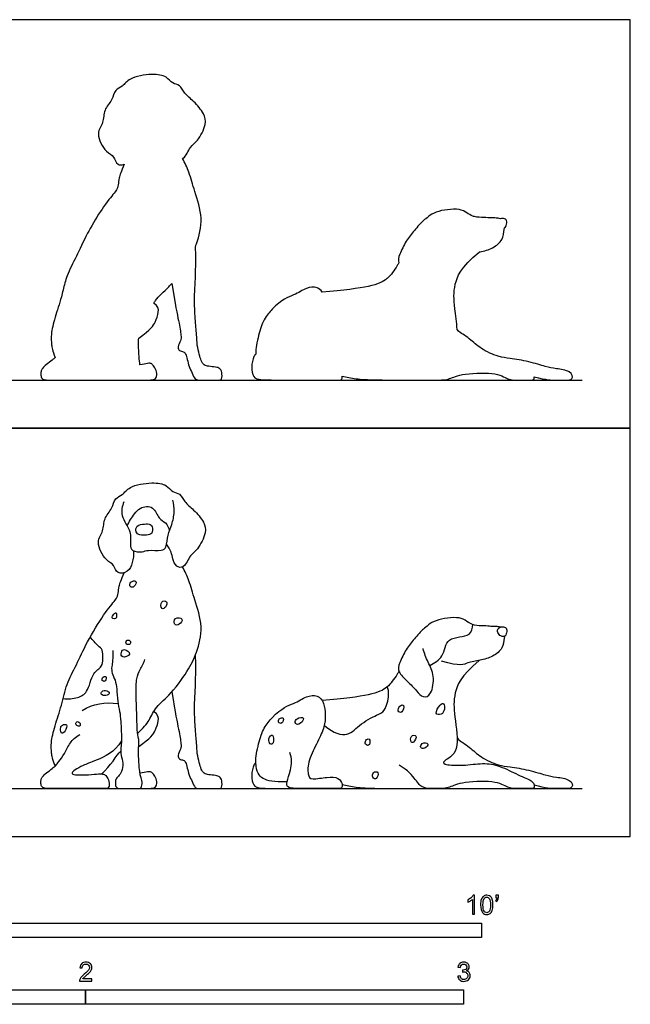
# Model space of a CAD drawing. Units: feet. Extents: x 0 to 11.3, y -2.2 to 7.1.
# Drawn here: x 6 to 11.3, y -1.5 to 7.1 of the extents above; entities that cross this region are included whole.
import ezdxf

# ---------------------------------------------------------------- set-up
doc = ezdxf.new("R2010")
doc.units = ezdxf.units.FT
doc.header["$MEASUREMENT"] = 0
for name, color, linetype, true_color in [('2D$AG-ANIMALS', 7, 'Continuous', 0x66ccff), ('2D$AG-DETAILS', 7, 'Continuous', 0x66ffff), ('2D$AG-DIAGRAM', 7, 'Continuous', 0xfecc66), ('2D$AG-OUTLINE', 7, 'Continuous', 0x8000ff), ('2D$N-SYMB', 7, 'Continuous', 0x800040), ('2D$X-VPRT', 6, 'Continuous', 0xff00ff)]:
    doc.layers.add(name, color=color, linetype=linetype, true_color=true_color)

msp = doc.modelspace()

# ---------------------------------------------------------------- linework, layer by layer
at = {"layer": '2D$AG-ANIMALS'}
for points, knots in [([(6.9783, 2.4801), (6.9829, 2.4459), (6.9739, 2.3762), (6.9378, 2.2948), (6.8319, 2.2692), (6.8142, 2.3647), (6.7359, 2.3904), (6.6451, 2.5581), (6.7246, 2.6482), (6.718, 2.7632), (6.797, 2.8429), (6.8157, 2.937), (6.8888, 2.9636), (6.9454, 3.0461), (7.1372, 3.0763), (7.2666, 3.0585), (7.3137, 2.9865), (7.3874, 2.9805), (7.4215, 2.8985), (7.504, 2.8372), (7.5947, 2.7305), (7.6142, 2.6358), (7.5403, 2.4875), (7.4674, 2.4466), (7.4253, 2.3278), (7.345, 2.337), (7.3196, 2.4124), (7.3091, 2.4679), (7.2826, 2.5153), (7.2669, 2.5364)], [0, 0, 0, 0, 0.321968, 0.615576, 0.899439, 1.169849, 1.45267, 1.859841, 2.186236, 2.511919, 2.840392, 3.136913, 3.397196, 3.702636, 4.137882, 4.494, 4.768777, 5.020515, 5.301137, 5.626402, 5.994368, 6.299553, 6.690535, 6.986607, 7.317595, 7.556446, 7.82469, 8.068089, 8.3489, 8.3489, 8.3489, 8.3489]), ([(6.8954, 2.9033), (6.8823, 2.8658), (6.8567, 2.7799), (6.9694, 2.6505), (6.9465, 2.5395), (6.9619, 2.4715), (7.0605, 2.4659), (7.1057, 2.4911), (7.2218, 2.4734), (7.2701, 2.5111), (7.2742, 2.6209), (7.3153, 2.7056), (7.3385, 2.8167), (7.3292, 2.8864), (7.3204, 2.9202)], [0, 0, 0, 0, 0.345228, 0.7412, 1.069428, 1.307113, 1.594969, 1.832361, 2.162394, 2.390059, 2.709652, 3.022364, 3.354397, 3.677802, 3.677802, 3.677802, 3.677802]), ([(7.1245, 2.7073), (7.1122, 2.7141), (7.0734, 2.7114), (7.0044, 2.7046), (6.9938, 2.6408), (7.0354, 2.6119), (7.0926, 2.614), (7.1452, 2.626), (7.1478, 2.6777), (7.1349, 2.7017), (7.1245, 2.7073)], [0, 0, 0, 0, 0.225484, 0.478417, 0.69891, 0.906563, 1.147905, 1.365146, 1.574057, 1.764571, 1.764571, 1.764571, 1.764571]), ([(7.0158, 0.8972), (7.0493, 0.9271), (7.114, 0.9921), (7.1628, 1.119), (7.2939, 1.2213), (7.4509, 1.4326), (7.532, 1.5949), (7.5894, 1.8234), (7.5101, 2.0492), (7.4653, 2.2186), (7.4255, 2.3008), (7.4051, 2.3399)], [0, 0, 0, 0, 0.366939, 0.725701, 1.131963, 1.641835, 2.073423, 2.547052, 3.03467, 3.452869, 3.816451, 3.816451, 3.816451, 3.816451]), ([(10.1639, 1.8171), (10.1494, 1.8204), (10.1171, 1.8242), (10.0832, 1.8225), (10.0256, 1.8294), (9.9326, 1.8279), (9.8721, 1.8683), (9.8131, 1.9037), (9.7015, 1.8977), (9.611, 1.8791), (9.556, 1.852), (9.5203, 1.8184), (9.4943, 1.8068), (9.4131, 1.7106), (9.3446, 1.6292), (9.2844, 1.4986), (9.2659, 1.4329), (9.3557, 1.3468), (9.4418, 1.2617), (9.489, 1.2006), (9.5658, 1.2209), (9.5963, 1.3996), (9.5334, 1.5144), (9.502, 1.5915), (9.493, 1.6309), (9.4927, 1.6321)], [0.03518, 0.03518, 0.03518, 0.03518, 0.084973, 0.169947, 0.25492, 0.339893, 0.424867, 0.50984, 0.594813, 0.679787, 0.748088, 0.748088, 0.830945, 0.951632, 1.072318, 1.193005, 1.313692, 1.434379, 1.555065, 1.675752, 1.796439, 1.917125, 2.037812, 2.158499, 2.16239, 2.16239, 2.16239, 2.16239]), ([(10.1974, 1.7367), (10.1919, 1.6893), (10.1872, 1.631), (10.0989, 1.5581), (9.9862, 1.5266), (9.8752, 1.5146), (9.8191, 1.4727), (9.6509, 1.5225)], [0.0216613, 0.0216613, 0.0216613, 0.0216613, 0.1448023, 0.2896045, 0.4344068, 0.579209, 0.7240113, 0.7240113, 0.7240113, 0.7240113]), ([(9.9777, 1.5282), (9.8162, 1.3919), (9.754, 1.2239), (9.7597, 1.0681), (9.8188, 0.7168), (9.6443, 0.6536), (9.6843, 0.6181), (9.8603, 0.6159), (10.0351, 0.6433), (10.1723, 0.6101), (10.3448, 0.5199), (10.4568, 0.4799), (10.4614, 0.4167), (10.4301, 0.4167), (10.2921, 0.4167), (10.2368, 0.4167), (10.1267, 0.4895), (9.7882, 0.4696), (9.722, 0.4167), (9.5865, 0.4167), (9.487, 0.4167), (9.4324, 0.4819), (9.3648, 0.5754), (9.2834, 0.6189)], [0.01601, 0.01601, 0.01601, 0.01601, 0.158193, 0.316386, 0.474579, 0.632773, 0.790966, 0.949159, 1.107352, 1.265545, 1.423738, 1.581931, 1.740124, 1.898318, 2.056511, 2.214704, 2.372897, 2.53109, 2.689283, 2.847476, 3.005669, 3.163863, 3.322056, 3.322056, 3.322056, 3.322056]), ([(9.2823, 1.4332), (9.2774, 1.4252), (9.2445, 1.3712), (9.1849, 1.2882), (9.0673, 1.2306), (8.8067, 1.1948), (8.6159, 1.181)], [0.1832879, 0.1832879, 0.1832879, 0.1832879, 0.2210345, 0.4420689, 0.6631034, 0.8730776, 0.8730776, 0.8730776, 0.8730776]), ([(8.3131, 0.4753), (8.1959, 0.4718), (8.0862, 0.4947), (8.0461, 0.5567), (8.04, 0.6415), (8.04, 0.6429), (8.0387, 0.687), (8.0642, 0.8106), (8.1094, 0.9506), (8.1602, 1.0056), (8.1836, 1.031), (8.2647, 1.119), (8.3801, 1.1521), (8.4796, 1.2207), (8.579, 1.2321), (8.6361, 1.1624), (8.6464, 1.0527), (8.6396, 0.9578), (8.5824, 0.8264), (8.4908, 0.6592), (8.4916, 0.5279), (8.5163, 0.4912), (8.6678, 0.5182), (8.7615, 0.5152), (8.7967, 0.4522), (8.786, 0.4167), (8.7625, 0.4167), (8.4398, 0.4167), (8.3078, 0.4167), (8.3078, 0.4717), (8.3431, 0.5632), (8.3581, 0.6817), (8.3349, 0.7281)], [-0.388214, -0.388214, -0.388214, -0.388214, -0.194107, 0, 0, 0, 0.007405, 0.234478, 0.461552, 0.688625, 0.688625, 0.688625, 0.811134, 0.933642, 1.056151, 1.178659, 1.301168, 1.423677, 1.546185, 1.668694, 1.791202, 1.913711, 2.036219, 2.158728, 2.281236, 2.403745, 2.526253, 2.648762, 2.77127, 2.893779, 3.016287, 3.138796, 3.138796, 3.138796, 3.138796]), ([(9.7876, 0.8569), (9.806, 0.8327), (9.8683, 0.7985), (9.9415, 0.7323), (10.0306, 0.6652), (10.1661, 0.6129), (10.2523, 0.6066), (10.4125, 0.578), (10.5661, 0.53), (10.6375, 0.5161), (10.7814, 0.4984), (10.7984, 0.4167), (10.7273, 0.4167), (10.6501, 0.4167), (10.5655, 0.4167), (10.4547, 0.4466)], [0.106457, 0.106457, 0.106457, 0.106457, 0.16069, 0.321381, 0.482071, 0.550489, 0.666842, 0.827532, 0.988222, 1.148913, 1.309603, 1.470293, 1.630983, 1.791674, 1.929767, 1.929767, 1.929767, 1.929767]), ([(8.04, 0.6415), (8.036, 0.6393), (8.0209, 0.6197), (7.9975, 0.527), (8.0187, 0.4377), (8.0671, 0.4173), (8.2262, 0.4167), (8.4335, 0.4167)], [2.4641461, 2.4641461, 2.4641461, 2.4641461, 2.5557066, 2.7154383, 2.87517, 3.0349016, 3.1813304, 3.1813304, 3.1813304, 3.1813304]), ([(8.7902, 0.4513), (8.8288, 0.4428), (8.9516, 0.4167), (9.1188, 0.4167), (9.5925, 0.4167)], [1.7116741, 1.7116741, 1.7116741, 1.7116741, 1.8165888, 2.0436624, 2.0436624, 2.0436624, 2.0436624])]:
    msp.add_open_spline(points, degree=3, knots=knots, dxfattribs=at)
for points, degree in [([(6.2999, 0.6129), (6.2732, 0.6749), (6.2696, 0.7209), (6.259, 0.8069), (6.2944, 0.9553), (6.358, 1.1402), (6.3945, 1.324), (6.4852, 1.4865), (6.5688, 1.6773), (6.7302, 1.9471), (6.8338, 2.0601), (6.8492, 2.112), (6.8492, 2.1661), (6.8727, 2.2262), (6.8979, 2.2892)], 3), ([(10.1392, 1.79), (10.1374, 1.7776), (10.1469, 1.7468), (10.1892, 1.7315), (10.2099, 1.7404), (10.2256, 1.7969), (10.2035, 1.8201), (10.1577, 1.821), (10.141, 1.8024), (10.1392, 1.79)], 3), ([(6.799, 1.614), (6.8034, 1.5472), (6.7866, 1.4609), (6.7914, 1.4218), (6.8219, 1.3569), (6.8362, 1.2863), (6.8391, 1.1718), (6.862, 1.0821), (6.8687, 1.0115), (6.8779, 0.8379), (6.872, 0.792), (6.8649, 0.7178), (6.8885, 0.66), (6.8861, 0.574), (6.8567, 0.5293), (6.8249, 0.5034), (6.8225, 0.4704), (6.8225, 0.4167), (6.892, 0.4167), (6.9686, 0.4167), (7.0226, 0.4167), (7.0489, 0.4167), (7.0596, 0.4744), (7.0402, 0.5214), (7.0352, 0.5483), (7.0283, 0.6128), (7.022, 0.7305), (7.0264, 0.8131), (7.0264, 0.8475), (7.0101, 0.9101), (7.0089, 1.076), (6.9993, 1.2408), (7.0051, 1.3818), (7.0327, 1.4458), (7.0691, 1.5069), (7.0792, 1.5374)], 3), ([(7.3119, 1.2555), (7.3412, 1.0637), (7.3754, 0.9164), (7.3954, 0.7928), (7.3919, 0.7633), (7.3577, 0.7009), (7.3766, 0.6691), (7.4154, 0.6644), (7.4319, 0.6491), (7.4472, 0.5972), (7.459, 0.5313), (7.4897, 0.4783), (7.5109, 0.4167), (7.5603, 0.4167), (7.6522, 0.4167), (7.7193, 0.4167), (7.7488, 0.4167), (7.7488, 0.4912), (7.7276, 0.5207), (7.6958, 0.5301), (7.6298, 0.536), (7.5921, 0.5431), (7.5662, 0.5843), (7.5509, 0.6361), (7.5297, 0.7221), (7.5285, 0.8022), (7.5156, 0.9435), (7.505, 1.1308), (7.5179, 1.2722), (7.5191, 1.4229), (7.5215, 1.5007), (7.5166, 1.5745)], 3), ([(6.5329, 1.0942), (6.6283, 1.1544), (6.7352, 1.1706), (6.8458, 1.1534)], 3), ([(7.0247, 0.7803), (7.1316, 0.8552), (7.1728, 0.9223), (7.1999, 1.006), (7.1964, 1.059), (7.1547, 1.0837)], 3), ([(6.8752, 0.8311), (6.8201, 0.7327), (6.6312, 0.6496), (6.5406, 0.6191), (6.4652, 0.5743), (6.4413, 0.5514), (6.4557, 0.5332), (6.5988, 0.5342), (6.6818, 0.5466), (6.7238, 0.5428), (6.7457, 0.5266), (6.7705, 0.4817), (6.7705, 0.4167), (6.7314, 0.4167), (6.6303, 0.4167), (6.3812, 0.4167), (6.2753, 0.4167), (6.2028, 0.4167), (6.1799, 0.434), (6.1732, 0.4693), (6.179, 0.4979), (6.1876, 0.5199), (6.22, 0.5495), (6.2792, 0.5943), (6.3059, 0.6172), (6.3269, 0.6449), (6.3815, 0.7138), (6.4275, 0.821), (6.4746, 0.861), (6.5135, 0.8858)], 3), ([(6.7042, 0.5439), (6.7817, 0.6102), (6.8336, 0.708), (6.8688, 0.7421)], 3), ([(7.018, 0.4167), (7.1092, 0.4167), (7.161, 0.4167), (7.1846, 0.4429), (7.1787, 0.5054), (7.1516, 0.5431), (7.1339, 0.5631), (7.108, 0.5643), (7.0609, 0.5525), (7.0356, 0.5489)], 3), ([(6.7211, 0.4167), (6.8087, 0.4167), (6.8963, 0.4167)], 2)]:
    msp.add_open_spline(points, degree=degree, dxfattribs=at)
at = {"layer": '2D$AG-DETAILS'}
for points, knots in [([(6.9253, 2.6948), (6.9337, 2.7139), (6.9538, 2.75), (7.0236, 2.8644), (7.1599, 2.8732), (7.1931, 2.7546), (7.2617, 2.7281), (7.2845, 2.6799), (7.2928, 2.6568)], [0, 0, 0, 0, 0.250411, 0.606772, 0.934256, 1.257089, 1.519046, 1.790572, 1.790572, 1.790572, 1.790572]), ([(6.9989, 2.2144), (6.9916, 2.2234), (6.9465, 2.2145), (6.9452, 2.1611), (6.9892, 2.1608), (7.0067, 2.205), (6.9989, 2.2144)], [0, 0, 0, 0, 0.2065624, 0.4024037, 0.5771769, 0.7948215, 0.7948215, 0.7948215, 0.7948215]), ([(7.2651, 2.037), (7.2571, 2.0466), (7.2116, 2.0478), (7.2185, 1.9643), (7.2625, 1.9876), (7.2739, 2.0265), (7.2651, 2.037)], [0, 0, 0, 0, 0.1978991, 0.4331548, 0.6112427, 0.8270996, 0.8270996, 0.8270996, 0.8270996]), ([(6.8273, 1.9407), (6.8229, 1.9439), (6.8083, 1.9285), (6.7827, 1.8969), (6.8157, 1.8854), (6.8366, 1.897), (6.8332, 1.9364), (6.8273, 1.9407)], [0, 0, 0, 0, 0.145673, 0.3306898, 0.482869, 0.6278611, 0.8268643, 0.8268643, 0.8268643, 0.8268643]), ([(7.3997, 1.8853), (7.392, 1.8988), (7.3287, 1.9091), (7.3278, 1.8301), (7.3802, 1.8361), (7.4067, 1.8729), (7.3997, 1.8853)], [0, 0, 0, 0, 0.238088, 0.4615643, 0.6593752, 0.87805, 0.87805, 0.87805, 0.87805]), ([(9.5502, 1.4852), (9.5902, 1.5053), (9.6793, 1.5509), (9.6832, 1.7435), (9.9167, 1.7256), (9.9192, 1.8103), (9.9231, 1.8396)], [0, 0, 0, 0, 0.366686, 0.756249, 1.177482, 1.47545, 1.47545, 1.47545, 1.47545]), ([(6.3683, 1.1979), (6.4093, 1.1902), (6.4952, 1.2008), (6.5897, 1.2472), (6.6167, 1.4226), (6.7093, 1.4708), (6.7149, 1.5383), (6.7158, 1.6242), (6.6686, 1.6536), (6.6264, 1.7058), (6.6037, 1.7308)], [0, 0, 0, 0, 0.353626, 0.664099, 1.068638, 1.372885, 1.62345, 1.904273, 2.131108, 2.449169, 2.449169, 2.449169, 2.449169]), ([(6.9026, 1.6229), (6.8879, 1.624), (6.8694, 1.5993), (6.8745, 1.5421), (6.9748, 1.5774), (6.9207, 1.6215), (6.9026, 1.6229)], [0, 0, 0, 0, 0.1944324, 0.3940416, 0.6430709, 0.8825463, 0.8825463, 0.8825463, 0.8825463]), ([(6.9484, 1.6992), (6.9406, 1.7066), (6.9117, 1.7081), (6.9109, 1.6623), (6.9584, 1.6646), (6.9559, 1.6921), (6.9484, 1.6992)], [0, 0, 0, 0, 0.1720234, 0.3440021, 0.5214826, 0.6880185, 0.6880185, 0.6880185, 0.6880185]), ([(6.7392, 1.3881), (6.7327, 1.3939), (6.7011, 1.3798), (6.7089, 1.346), (6.7381, 1.3437), (6.7463, 1.3818), (6.7392, 1.3881)], [0, 0, 0, 0, 0.1776849, 0.3403402, 0.4821425, 0.6760666, 0.6760666, 0.6760666, 0.6760666]), ([(8.6352, 0.9672), (8.6813, 0.9206), (8.824, 0.8452), (8.9333, 0.9697), (9.0863, 1.0564), (9.1661, 1.0839), (9.2011, 1.2296), (9.1899, 1.2772), (9.1832, 1.3015)], [0, 0, 0, 0, 0.443535, 0.828568, 1.245817, 1.528506, 1.89451, 2.169466, 2.169466, 2.169466, 2.169466]), ([(6.767, 1.2521), (6.7606, 1.2626), (6.7218, 1.2783), (6.6921, 1.2466), (6.7129, 1.2177), (6.7654, 1.225), (6.7714, 1.245), (6.767, 1.2521)], [0, 0, 0, 0, 0.2149889, 0.3961125, 0.5572549, 0.7735393, 0.920358, 0.920358, 0.920358, 0.920358]), ([(9.3231, 1.136), (9.3178, 1.1468), (9.285, 1.138), (9.2665, 1.0833), (9.3138, 1.0665), (9.329, 1.124), (9.3231, 1.136)], [0, 0, 0, 0, 0.2167649, 0.4289569, 0.6379571, 0.8788042, 0.8788042, 0.8788042, 0.8788042]), ([(9.6704, 1.152), (9.6637, 1.159), (9.6381, 1.1444), (9.5846, 1.0597), (9.655, 1.052), (9.6829, 1.0992), (9.6774, 1.1447), (9.6704, 1.152)], [0, 0, 0, 0, 0.210569, 0.498646, 0.742866, 0.986152, 1.205351, 1.205351, 1.205351, 1.205351]), ([(8.2792, 1.0261), (8.2736, 1.0361), (8.2403, 1.0284), (8.2309, 0.9878), (8.2718, 0.9725), (8.2845, 1.0166), (8.2792, 1.0261)], [0, 0, 0, 0, 0.2202783, 0.3929004, 0.5974177, 0.8055289, 0.8055289, 0.8055289, 0.8055289]), ([(8.4535, 1.0244), (8.4495, 1.0382), (8.3931, 1.0325), (8.3747, 0.9874), (8.4146, 0.9571), (8.4575, 1.0109), (8.4535, 1.0244)], [0, 0, 0, 0, 0.2778812, 0.4749545, 0.6894695, 0.963321, 0.963321, 0.963321, 0.963321]), ([(6.3984, 0.9685), (6.3915, 0.9767), (6.3546, 0.9725), (6.3436, 0.9372), (6.3504, 0.8844), (6.3904, 0.913), (6.4067, 0.9585), (6.3984, 0.9685)], [0, 0, 0, 0, 0.1906051, 0.3820455, 0.5775871, 0.7639563, 0.9966974, 0.9966974, 0.9966974, 0.9966974]), ([(6.5066, 0.994), (6.4985, 0.9998), (6.4762, 0.9954), (6.4799, 0.959), (6.5269, 0.9533), (6.516, 0.9873), (6.5066, 0.994)], [0, 0, 0, 0, 0.1554211, 0.3183878, 0.4900215, 0.6717203, 0.6717203, 0.6717203, 0.6717203]), ([(8.1855, 0.8804), (8.1758, 0.8872), (8.1435, 0.8488), (8.1627, 0.7966), (8.1997, 0.8036), (8.1962, 0.8729), (8.1855, 0.8804)], [0, 0, 0, 0, 0.2337827, 0.447084, 0.6353247, 0.8928883, 0.8928883, 0.8928883, 0.8928883]), ([(9.4306, 0.8718), (9.4255, 0.8841), (9.3801, 0.8785), (9.3843, 0.8165), (9.41, 0.8092), (9.4359, 0.8588), (9.4306, 0.8718)], [0, 0, 0, 0, 0.2357132, 0.4476067, 0.6128968, 0.8615204, 0.8615204, 0.8615204, 0.8615204]), ([(9.0237, 0.8445), (9.0159, 0.8525), (8.992, 0.8388), (8.9839, 0.7933), (9.038, 0.7834), (9.0321, 0.8359), (9.0237, 0.8445)], [0, 0, 0, 0, 0.2007233, 0.3832489, 0.6031368, 0.8180286, 0.8180286, 0.8180286, 0.8180286]), ([(9.5327, 0.8027), (9.5286, 0.8146), (9.4807, 0.8188), (9.4626, 0.765), (9.5088, 0.7573), (9.5364, 0.7923), (9.5327, 0.8027)], [0, 0, 0, 0, 0.2570138, 0.4519128, 0.6751178, 0.8986651, 0.8986651, 0.8986651, 0.8986651]), ([(9.1005, 0.5533), (9.094, 0.5665), (9.0531, 0.5643), (9.0486, 0.5071), (9.0908, 0.4903), (9.1068, 0.5406), (9.1005, 0.5533)], [0, 0, 0, 0, 0.2359104, 0.4362694, 0.6460595, 0.874841, 0.874841, 0.874841, 0.874841])]:
    msp.add_open_spline(points, degree=3, knots=knots, dxfattribs=at)
at = {"layer": '2D$AG-DIAGRAM'}
for points in [[(0.4167, 3.9605), (10.8738, 3.9605)], [(0.4167, 0.4167), (10.8738, 0.4167)]]:
    msp.add_lwpolyline(points, dxfattribs=at)
at = {"layer": '2D$AG-OUTLINE'}
for points, knots in [([(6.8979, 5.833), (6.879, 5.8264), (6.8298, 5.824), (6.8142, 5.9086), (6.7359, 5.9342), (6.6451, 6.1019), (6.7246, 6.192), (6.718, 6.307), (6.797, 6.3867), (6.8157, 6.4808), (6.8888, 6.5074), (6.9454, 6.5899), (7.1372, 6.6202), (7.2666, 6.6023), (7.3137, 6.5304), (7.3874, 6.5244), (7.4215, 6.4423), (7.504, 6.381), (7.5947, 6.2743), (7.6142, 6.1796), (7.5403, 6.0313), (7.4674, 5.9904), (7.4356, 5.9004), (7.4074, 5.8848), (7.4051, 5.8837), (7.4255, 5.8446), (7.4653, 5.7625), (7.5101, 5.593), (7.5894, 5.3673), (7.5472, 5.1991), (7.5199, 5.1267), (7.5166, 5.1183), (7.5215, 5.0445), (7.5191, 4.9668), (7.5179, 4.816), (7.505, 4.6746), (7.5156, 4.4874), (7.5285, 4.346), (7.5297, 4.2659), (7.5509, 4.1799), (7.5662, 4.1281), (7.5921, 4.0869), (7.6298, 4.0798), (7.6958, 4.0739), (7.7276, 4.0645), (7.7488, 4.0351), (7.7488, 3.9605), (7.7193, 3.9605), (7.6522, 3.9605), (7.5603, 3.9605), (7.5109, 3.9605), (7.4897, 4.0221), (7.459, 4.0751), (7.4472, 4.1411), (7.4319, 4.1929), (7.4154, 4.2082), (7.3766, 4.2129), (7.3577, 4.2447), (7.3919, 4.3071), (7.3954, 4.3366), (7.3754, 4.4603), (7.3412, 4.6075), (7.3119, 4.7993), (7.3031, 4.7893), (7.2496, 4.7306), (7.1913, 4.685), (7.1597, 4.6359), (7.1547, 4.6275), (7.1964, 4.6028), (7.1999, 4.5498), (7.1728, 4.4662), (7.1316, 4.399), (7.0247, 4.3241), (7.0241, 4.3083), (7.0228, 4.2598), (7.0283, 4.1566), (7.0332, 4.1108), (7.0354, 4.0945), (7.0356, 4.0927), (7.0609, 4.0963), (7.108, 4.1081), (7.1339, 4.1069), (7.1516, 4.0869), (7.1787, 4.0492), (7.1846, 3.9868), (7.1613, 3.9608), (7.111, 3.9605), (7.0272, 3.9606), (7.0244, 3.9605), (7.0091, 3.9605), (6.9693, 3.9605), (6.9186, 3.9605), (6.8881, 3.9605), (6.8811, 3.9605), (6.8753, 3.9606), (6.8313, 3.9606), (6.7872, 3.9607), (6.7432, 3.9608), (6.7371, 3.9605), (6.7103, 3.9605), (6.6303, 3.9605), (6.3812, 3.9605), (6.2753, 3.9605), (6.2028, 3.9605), (6.1799, 3.9778), (6.1732, 4.0131), (6.179, 4.0418), (6.1876, 4.0637), (6.22, 4.0933), (6.2751, 4.1351), (6.2931, 4.1501), (6.2999, 4.1567), (6.2732, 4.2188), (6.2696, 4.2647), (6.259, 4.3507), (6.2944, 4.4991), (6.3435, 4.6418), (6.374, 4.7646), (6.404, 4.8848), (6.4852, 5.0303), (6.5457, 5.1684), (6.6318, 5.3264), (6.7361, 5.4973), (6.8338, 5.604), (6.8492, 5.6558), (6.8492, 5.71), (6.8727, 5.77), (6.8979, 5.833)], [0.71101, 0.71101, 0.71101, 0.71101, 0.899439, 1.169849, 1.45267, 1.859841, 2.186236, 2.511919, 2.840392, 3.136913, 3.397196, 3.702636, 4.137882, 4.494, 4.768777, 5.020515, 5.301137, 5.626402, 5.994368, 6.299553, 6.690535, 6.986607, 7.317595, 7.346238, 7.346238, 7.346238, 7.70982, 8.128019, 8.615637, 9.089266, 9.152843, 9.152843, 9.152843, 9.237298, 9.321753, 9.406207, 9.490662, 9.575116, 9.659571, 9.744025, 9.82848, 9.912934, 9.997389, 10.081843, 10.166298, 10.250752, 10.335207, 10.419661, 10.504116, 10.58857, 10.673025, 10.75748, 10.841934, 10.926389, 11.010843, 11.095298, 11.179752, 11.264207, 11.348661, 11.433116, 11.51757, 11.602025, 11.602025, 11.602025, 11.681444, 12.087706, 12.169577, 12.169577, 12.169577, 12.302497, 12.435417, 12.568337, 12.568337, 12.568337, 12.61834, 12.697537, 12.776734, 12.787068, 12.787068, 12.787068, 12.846233, 12.905398, 12.964563, 13.023728, 13.082893, 13.142058, 13.199181, 13.199181, 13.199181, 13.218972, 13.298174, 13.374022, 13.377376, 13.397174, 13.397174, 13.397174, 13.529298, 13.529298, 13.529298, 13.559215, 13.639112, 13.719009, 13.798905, 13.878802, 13.958699, 14.038596, 14.118492, 14.198389, 14.278286, 14.358183, 14.421819, 14.421819, 14.421819, 14.575026, 14.728232, 14.881438, 15.034644, 15.08287, 15.18785, 15.341057, 15.494263, 15.520432, 15.647469, 15.800675, 15.953881, 16.107088, 16.260294, 16.260294, 16.260294, 16.260294]), ([(9.2823, 4.977), (9.2726, 5.0008), (9.2853, 5.0446), (9.3446, 5.173), (9.4131, 5.2545), (9.4943, 5.3506), (9.5203, 5.3623), (9.556, 5.3958), (9.611, 5.4229), (9.7015, 5.4415), (9.8131, 5.4475), (9.8682, 5.4145), (9.9084, 5.3879), (9.9574, 5.3722), (10.0256, 5.3732), (10.0832, 5.3664), (10.1171, 5.3681), (10.1494, 5.3642), (10.1639, 5.361), (10.1752, 5.3645), (10.204, 5.3633), (10.2256, 5.3408), (10.2121, 5.2923), (10.2019, 5.2823), (10.1974, 5.2805), (10.1919, 5.2331), (10.1872, 5.1748), (10.0989, 5.1019), (10.0208, 5.0801), (9.9806, 5.0726), (9.9777, 5.072), (9.8162, 4.9357), (9.754, 4.7678), (9.759, 4.6318), (9.7858, 4.4598), (9.7876, 4.4007), (9.806, 4.3766), (9.8683, 4.3424), (9.9415, 4.2762), (10.0306, 4.209), (10.1661, 4.1567), (10.2523, 4.1504), (10.4125, 4.1218), (10.5661, 4.0738), (10.6375, 4.0599), (10.7814, 4.0423), (10.7984, 3.9605), (10.7273, 3.9605), (10.6502, 3.9605), (10.566, 3.9605), (10.4568, 3.9899), (10.4582, 3.9824), (10.4556, 3.9605), (10.4301, 3.9605), (10.2921, 3.9605), (10.2368, 3.9605), (10.1267, 4.0333), (9.7882, 4.0134), (9.722, 3.9605), (9.6147, 3.9605), (9.564, 3.9605), (9.5511, 3.9608), (9.112, 3.9605), (8.9491, 3.961), (8.8288, 3.9866), (8.7902, 3.9952), (8.7923, 3.9816), (8.7851, 3.9605), (8.7625, 3.9605), (8.5279, 3.9605), (8.4452, 3.9605), (8.4335, 3.9605), (8.2262, 3.9605), (8.0671, 3.9611), (8.0187, 3.9815), (7.9975, 4.0708), (8.0209, 4.1635), (8.036, 4.1832), (8.04, 4.1854), (8.04, 4.1867), (8.0387, 4.2308), (8.0642, 4.3544), (8.1094, 4.4944), (8.1602, 4.5494), (8.1836, 4.5748), (8.2647, 4.6628), (8.3801, 4.6959), (8.4796, 4.7645), (8.5689, 4.7748), (8.6049, 4.7423), (8.6159, 4.7248), (8.8067, 4.7386), (9.0673, 4.7745), (9.1468, 4.8134), (9.2136, 4.872), (9.2458, 4.9171), (9.2774, 4.969), (9.2823, 4.977)], [-1.307894, -1.307894, -1.307894, -1.307894, -1.193005, -1.072318, -0.951632, -0.830945, -0.748088, -0.748088, -0.679787, -0.594813, -0.50984, -0.424867, -0.357113, -0.339893, -0.25492, -0.169947, -0.084973, -0.03518, -0.03518, -0.03518, 0.0145, 0.068214, 0.121927, 0.15243, 0.15243, 0.15243, 0.275571, 0.420373, 0.565176, 0.57659, 0.57659, 0.57659, 0.718773, 0.876966, 0.976824, 0.976824, 0.976824, 1.031057, 1.191748, 1.352438, 1.420856, 1.537209, 1.697899, 1.858589, 2.01928, 2.17997, 2.34066, 2.50135, 2.662041, 2.79926, 2.79926, 2.79926, 2.868997, 3.027193, 3.185388, 3.343584, 3.501779, 3.659975, 3.818171, 3.976366, 4.03567, 4.03567, 4.03567, 4.255971, 4.360886, 4.360886, 4.360886, 4.469378, 4.591886, 4.714395, 4.736583, 4.736583, 4.736583, 4.883011, 5.042743, 5.202475, 5.362206, 5.453767, 5.453767, 5.453767, 5.461172, 5.688245, 5.915319, 6.142392, 6.142392, 6.142392, 6.264901, 6.387409, 6.509918, 6.595189, 6.595189, 6.595189, 6.805163, 7.026197, 7.036162, 7.247232, 7.284978, 7.284978, 7.284978, 7.284978])]:
    msp.add_open_spline(points, degree=3, knots=knots, dxfattribs=at)
at = {"layer": '2D$N-SYMB'}
for points in [[(5, -0.875), (5, -0.75), (10, -0.75), (10, -0.875)], [(3.2808, -1.4554), (3.2808, -1.3304), (6.5617, -1.3304), (6.5617, -1.4554)], [(6.5617, -1.4554), (6.5617, -1.3304), (9.8425, -1.3304), (9.8425, -1.4554)]]:
    msp.add_lwpolyline(points, close=True, dxfattribs=at)
for points, knots in [([(9.9397, -0.6738), (9.9331, -0.6738), (9.9265, -0.6738), (9.92, -0.6738), (9.92, -0.6309), (9.92, -0.5881), (9.92, -0.5453), (9.915, -0.5502), (9.9081, -0.5552), (9.9002, -0.5591), (9.8923, -0.5641), (9.8854, -0.568), (9.8794, -0.57), (9.8794, -0.5634), (9.8794, -0.5568), (9.8794, -0.5502), (9.8903, -0.5453), (9.9002, -0.5384), (9.9091, -0.5315), (9.917, -0.5236), (9.9229, -0.5166), (9.9269, -0.5087), (9.9312, -0.5087), (9.9354, -0.5087), (9.9397, -0.5087), (9.9397, -0.5637), (9.9397, -0.6188), (9.9397, -0.6738)], [0, 0, 0, 0, 1, 1, 1, 2, 2, 2, 3, 3, 3, 4, 4, 4, 5, 5, 5, 6, 6, 6, 7, 7, 7, 8, 8, 8, 9, 9, 9, 9]), ([(9.9911, -0.5927), (9.9911, -0.574), (9.9931, -0.5581), (9.997, -0.5463), (10.002, -0.5344), (10.0079, -0.5255), (10.0158, -0.5186), (10.0227, -0.5127), (10.0336, -0.5087), (10.0455, -0.5087), (10.0544, -0.5087), (10.0613, -0.5107), (10.0682, -0.5147), (10.0751, -0.5176), (10.08, -0.5236), (10.085, -0.5295), (10.0889, -0.5364), (10.0929, -0.5443), (10.0949, -0.5542), (10.0978, -0.5641), (10.0988, -0.5769), (10.0988, -0.5927), (10.0988, -0.6125), (10.0968, -0.6283), (10.0929, -0.6402), (10.0889, -0.652), (10.083, -0.6609), (10.0751, -0.6678), (10.0672, -0.6738), (10.0573, -0.6757), (10.0455, -0.6757), (10.0296, -0.6757), (10.0168, -0.6718), (10.0079, -0.6599), (9.997, -0.6461), (9.9911, -0.6244), (9.9911, -0.5927)], [0, 0, 0, 0, 1, 1, 1, 2, 2, 2, 3, 3, 3, 4, 4, 4, 5, 5, 5, 6, 6, 6, 7, 7, 7, 8, 8, 8, 9, 9, 9, 10, 10, 10, 11, 11, 11, 12, 12, 12, 12]), ([(10.1235, -0.5315), (10.1235, -0.5236), (10.1235, -0.5157), (10.1235, -0.5077), (10.1308, -0.5077), (10.138, -0.5077), (10.1453, -0.5077), (10.1453, -0.514), (10.1453, -0.5203), (10.1453, -0.5265), (10.1453, -0.5364), (10.1443, -0.5443), (10.1413, -0.5483), (10.1383, -0.5542), (10.1334, -0.5591), (10.1265, -0.5621), (10.1248, -0.5595), (10.1232, -0.5568), (10.1215, -0.5542), (10.1255, -0.5522), (10.1285, -0.5502), (10.1304, -0.5463), (10.1324, -0.5423), (10.1344, -0.5374), (10.1344, -0.5315), (10.1308, -0.5315), (10.1271, -0.5315), (10.1235, -0.5315)], [0, 0, 0, 0, 1, 1, 1, 2, 2, 2, 3, 3, 3, 4, 4, 4, 5, 5, 5, 6, 6, 6, 7, 7, 7, 8, 8, 8, 9, 9, 9, 9]), ([(10.0119, -0.5927), (10.0119, -0.6204), (10.0158, -0.6382), (10.0217, -0.6471), (10.0277, -0.656), (10.0356, -0.6609), (10.0455, -0.6609), (10.0544, -0.6609), (10.0623, -0.656), (10.0682, -0.6471), (10.0751, -0.6382), (10.0781, -0.6204), (10.0781, -0.5927), (10.0781, -0.5661), (10.0751, -0.5483), (10.0682, -0.5394), (10.0623, -0.5305), (10.0544, -0.5255), (10.0445, -0.5255), (10.0356, -0.5255), (10.0287, -0.5295), (10.0227, -0.5374), (10.0158, -0.5473), (10.0119, -0.5661), (10.0119, -0.5927)], [0, 0, 0, 0, 1, 1, 1, 2, 2, 2, 3, 3, 3, 4, 4, 4, 5, 5, 5, 6, 6, 6, 7, 7, 7, 8, 8, 8, 8]), ([(6.619, -1.2354), (6.619, -1.2417), (6.619, -1.2479), (6.619, -1.2542), (6.5831, -1.2542), (6.5472, -1.2542), (6.5113, -1.2542), (6.5103, -1.2503), (6.5113, -1.2453), (6.5133, -1.2404), (6.5162, -1.2335), (6.5202, -1.2255), (6.5261, -1.2186), (6.533, -1.2117), (6.5409, -1.2038), (6.5528, -1.1939), (6.5706, -1.1791), (6.5824, -1.1672), (6.5893, -1.1593), (6.5953, -1.1504), (6.5982, -1.1425), (6.5982, -1.1346), (6.5982, -1.1267), (6.5953, -1.1198), (6.5903, -1.1149), (6.5844, -1.1089), (6.5765, -1.106), (6.5676, -1.106), (6.5577, -1.106), (6.5498, -1.1089), (6.5439, -1.1149), (6.538, -1.1208), (6.535, -1.1287), (6.535, -1.1396), (6.5281, -1.1389), (6.5212, -1.1383), (6.5142, -1.1376), (6.5162, -1.1218), (6.5212, -1.1099), (6.531, -1.102), (6.5399, -1.0941), (6.5528, -1.0892), (6.5676, -1.0892), (6.5834, -1.0892), (6.5963, -1.0941), (6.6052, -1.103), (6.615, -1.1119), (6.619, -1.1228), (6.619, -1.1356), (6.619, -1.1416), (6.618, -1.1485), (6.615, -1.1544), (6.6121, -1.1613), (6.6081, -1.1672), (6.6022, -1.1751), (6.5953, -1.1821), (6.5854, -1.191), (6.5706, -1.2038), (6.5587, -1.2137), (6.5508, -1.2206), (6.5478, -1.2246), (6.5439, -1.2275), (6.5409, -1.2315), (6.539, -1.2354), (6.5656, -1.2354), (6.5923, -1.2354), (6.619, -1.2354)], [0, 0, 0, 0, 1, 1, 1, 2, 2, 2, 3, 3, 3, 4, 4, 4, 5, 5, 5, 6, 6, 6, 7, 7, 7, 8, 8, 8, 9, 9, 9, 10, 10, 10, 11, 11, 11, 12, 12, 12, 13, 13, 13, 14, 14, 14, 15, 15, 15, 16, 16, 16, 17, 17, 17, 18, 18, 18, 19, 19, 19, 20, 20, 20, 21, 21, 21, 22, 22, 22, 22]), ([(9.7931, -1.2117), (9.8, -1.2107), (9.8069, -1.2097), (9.8139, -1.2087), (9.8158, -1.2196), (9.8198, -1.2285), (9.8257, -1.2335), (9.8307, -1.2384), (9.8376, -1.2414), (9.8455, -1.2414), (9.8554, -1.2414), (9.8633, -1.2374), (9.8702, -1.2315), (9.8761, -1.2246), (9.8801, -1.2167), (9.8801, -1.2068), (9.8801, -1.1969), (9.8761, -1.19), (9.8702, -1.184), (9.8643, -1.1781), (9.8564, -1.1742), (9.8475, -1.1742), (9.8435, -1.1742), (9.8386, -1.1751), (9.8336, -1.1771), (9.8343, -1.1712), (9.8349, -1.1653), (9.8356, -1.1593), (9.8366, -1.1593), (9.8376, -1.1593), (9.8386, -1.1593), (9.8475, -1.1593), (9.8554, -1.1574), (9.8623, -1.1524), (9.8692, -1.1485), (9.8722, -1.1416), (9.8722, -1.1317), (9.8722, -1.1248), (9.8692, -1.1188), (9.8643, -1.1139), (9.8593, -1.1089), (9.8534, -1.106), (9.8455, -1.106), (9.8376, -1.106), (9.8307, -1.1089), (9.8257, -1.1139), (9.8208, -1.1188), (9.8168, -1.1257), (9.8158, -1.1356), (9.8089, -1.1346), (9.802, -1.1336), (9.7951, -1.1327), (9.7981, -1.1188), (9.803, -1.108), (9.8119, -1.101), (9.8208, -1.0931), (9.8316, -1.0892), (9.8445, -1.0892), (9.8534, -1.0892), (9.8623, -1.0912), (9.8692, -1.0951), (9.8771, -1.0991), (9.883, -1.105), (9.887, -1.1109), (9.8909, -1.1178), (9.8929, -1.1248), (9.8929, -1.1327), (9.8929, -1.1396), (9.8909, -1.1455), (9.887, -1.1514), (9.883, -1.1574), (9.8781, -1.1623), (9.8702, -1.1653), (9.8801, -1.1682), (9.888, -1.1722), (9.8929, -1.1801), (9.8979, -1.187), (9.9008, -1.1959), (9.9008, -1.2058), (9.9008, -1.2206), (9.8959, -1.2325), (9.885, -1.2423), (9.8751, -1.2522), (9.8613, -1.2562), (9.8455, -1.2562), (9.8316, -1.2562), (9.8188, -1.2532), (9.8099, -1.2443), (9.8, -1.2364), (9.7951, -1.2246), (9.7931, -1.2117)], [0, 0, 0, 0, 1, 1, 1, 2, 2, 2, 3, 3, 3, 4, 4, 4, 5, 5, 5, 6, 6, 6, 7, 7, 7, 8, 8, 8, 9, 9, 9, 10, 10, 10, 11, 11, 11, 12, 12, 12, 13, 13, 13, 14, 14, 14, 15, 15, 15, 16, 16, 16, 17, 17, 17, 18, 18, 18, 19, 19, 19, 20, 20, 20, 21, 21, 21, 22, 22, 22, 23, 23, 23, 24, 24, 24, 25, 25, 25, 26, 26, 26, 27, 27, 27, 28, 28, 28, 29, 29, 29, 30, 30, 30, 30])]:
    msp.add_open_spline(points, degree=3, knots=knots, dxfattribs=at)
at = {"layer": '2D$X-VPRT'}
for points in [[(0, 3.5438), (11.2904, 3.5438), (11.2904, 7.0877), (0, 7.0877)], [(0, 0), (11.2904, 0), (11.2904, 3.5438), (0, 3.5438)]]:
    msp.add_lwpolyline(points, close=True, dxfattribs=at)

doc.saveas('drawing.dxf')
